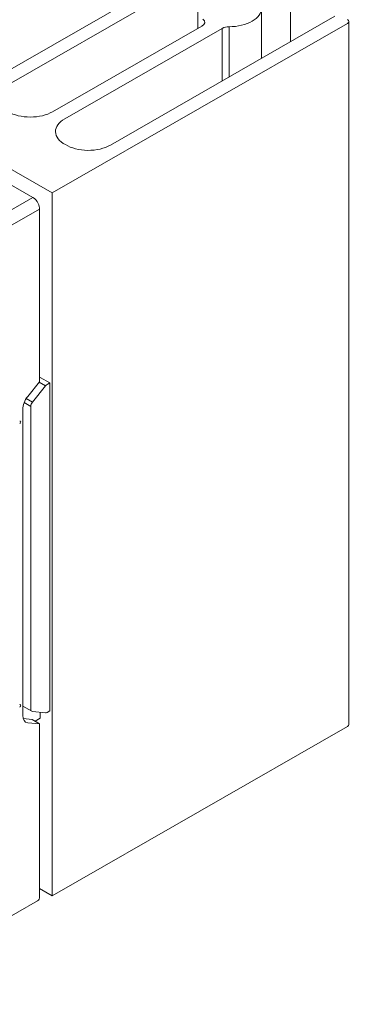
# Model space of a CAD drawing. Units: millimetres. Extents: x -382 to 0, y 0 to 284.
# Drawn here: x -298 to -263, y 82 to 186 of the extents above; entities that cross this region are included whole.
import ezdxf

# ---------------------------------------------------------------- set-up
doc = ezdxf.new("R2010")
doc.units = ezdxf.units.MM
doc.header["$LTSCALE"] = 3

# ---------------------------------------------------------------- blocks, each defined once
blk = doc.blocks.new('CGI0990-00')
at = {"linetype": 'Continuous', "lineweight": 0, "extrusion": (-0.707107, -0.40558, 0.579228)}
for p, q in [((-275.11244312, 192.55809333), (-299.01265233, 178.84949651)), ((-300.28544453, 179.57954012), (-279.77934788, 191.34135397)), ((-294.23968155, 167.5946574), (-332.06989435, 189.29317604)), ((-269.23843159, 183.43543047), (-269.23843159, 189.07010716)), ((-288.1232079, 172.60356778), (-264.57655208, 186.10937471)), ((-278.96425632, 184.83289893), (-278.96425632, 186.54209877)), ((-263.26840454, 185.3590521), (-294.23968155, 167.5946574)), ((-294.20432622, 176.09155395), (-278.53764102, 185.07759541)), ((-276.40114452, 184.84295222), (-292.93153401, 175.36151033)), ((-263.12195793, 111.83815801), (-263.12195793, 185.56184199)), ((-307.44843623, 173.52423389), (-296.27614908, 167.11607325)), ((-294.23968155, 93.87097341), (-294.23968155, 167.5946574)), ((-295.5690423, 147.78808124), (-295.5690423, 165.89134142)), ((-295.5690423, 147.78808124), (-296.80647917, 146.25067572)), ((-295.61145761, 147.73538398), (-294.9433865, 147.35219413)), ((-295.49833163, 148.22702578), (-295.5690423, 148.18546793)), ((-294.50838213, 147.65921408), (-295.49833162, 148.22702578)), ((-294.77188686, 147.50434793), (-294.50838213, 147.65921408)), ((-294.50838213, 113.25482822), (-294.50838213, 147.65921408)), ((-294.9433865, 147.35219413), (-296.32094564, 145.65372951)), ((-297.33680926, 144.88238116), (-297.33680926, 112.78702284)), ((-296.49864794, 145.19816223), (-296.49864794, 113.45652558)), ((-297.33680926, 113.76644583), (-296.39331731, 113.22528108)), ((-294.9433865, 113.06803018), (-296.32094564, 113.20268638)), ((-295.49833163, 113.12227599), (-295.49833163, 112.50208083)), ((-294.77188686, 113.11056318), (-294.50838213, 113.25482822)), ((-296.36121678, 112.36359431), (-297.29097436, 112.45600897)), ((-295.5690423, 111.9092217), (-296.80647917, 112.02709796)), ((-296.36121678, 112.36359431), (-295.5690423, 111.9092217)), ((-295.49833163, 112.50208083), (-296.04377277, 112.18151591)), ((-295.5690423, 111.9092217), (-295.5690423, 93.80596152)), ((-294.23968155, 93.87097341), (-263.26840454, 111.63536811)), ((-295.5690423, 94.63346341), (-294.23968155, 93.87097341)), ((-295.77860627, 93.34410189), (-314.69371267, 82.49484257))]:
    blk.add_line(p, q, dxfattribs=at)
at = {"color": 31, "linetype": 'Continuous', "lineweight": 0, "extrusion": (-0.707107, -0.40558, 0.579228)}
for p, q in [((-272.27812855, 181.69193192), (-272.27812855, 186.96109226)), ((-276.40114452, 179.32706711), (-276.40114452, 184.84295222)), ((-275.69042202, 179.73472079), (-275.69042202, 185.01094512)), ((-315.19125548, 156.26681393), (-296.27614908, 167.11607325)), ((-295.5690423, 165.89134142), (-314.4841487, 155.0420821)), ((-297.18858306, 145.59389276), (-296.49864794, 145.19816223)), ((-296.32094564, 145.65372951), (-296.96818761, 146.02497226))]:
    blk.add_line(p, q, dxfattribs=at)
at = {"linetype": 'Continuous', "lineweight": 0}
for centre, major_axis, ratio, start_param, end_param in [((-275.67812855, 186.96109226), (-3.4, 0), 0.5735764364, 1.5671805928, 3.1452083876), ((-279.24474781, 185.4831752), (1, 0), 0.5735764364, 5.4977871438, 6.9088137046), ((-275.69403774, 184.43737244), (-1, 0), 0.5735764364, 4.7087732464, 5.4977871438), ((-263.62195793, 185.56184199), (0.5, 0), 0.5735764364, 5.4977871438, 7.0685834706), ((-296.53777859, 177.42996725), (3.3, 0), 0.5735764364, 3.926990817, 5.4977871438), ((-290.59808163, 174.02309703), (-3.3, 0), 0.5735764364, 5.4977871438, 7.0988911405), ((-290.45666027, 173.94198108), (3.3, 0), 0.5735764364, 3.896683147, 5.4977871438), ((-296.27614908, 166.2969212), (0.49754281, -0.86743942), 0.5792279653, 1.4338016529, 2.3610968689), ((-296.27614909, 166.29692121), (0.49754281, -0.86743942), 0.5792279653, 0.7903005421, 1.4338016514), ((-294.76568419, 147.09835493), (0.25074121, 0.43258786), 0.5822528782, 0.8005946408, 1.3067401239), ((-296.27614909, 145.49075084), (0.74631422, 1.30115913), 0.5792279653, 1.3040945603, 2.3512921115), ((-296.14324333, 145.39989031), (0.25074121, 0.43258786), 0.5822528782, 1.3067401239, 2.3539376751), ((-297.65500731, 143.5198007), (0.07463142, 0.13011591), 0.5792279653, 3.9220884383, 7.0636810919), ((-297.65500731, 113.78458149), (0.07463142, 0.13011591), 0.5792279653, 3.9220884383, 7.0636810919), ((-296.27614909, 113.39539252), (-0.74631422, -1.30115913), 0.5792279653, 5.4928847651, 6.5400823163), ((-296.14324333, 113.65825366), (0.25074121, 0.43258786), 0.5822528782, 2.3539376751, 3.4011352263), ((-294.76568419, 113.52359746), (0.25074121, 0.43258786), 0.5822528782, 3.4011352263, 3.9072807094), ((-263.62195793, 111.83815801), (0.5, 0), 0.5735764364, 5.4977871438, 6.2831853072), ((-296.27614908, 94.21154131), (0.49754281, -0.86743942), 0.5792279653, 0, 0.7903005421)]:
    blk.add_ellipse(centre, major_axis=major_axis, ratio=ratio, start_param=start_param, end_param=end_param, dxfattribs=at)

msp = doc.modelspace()

# ---------------------------------------------------------------- block references
msp.add_blockref('CGI0990-00', (0, 0))

doc.saveas('drawing.dxf')
